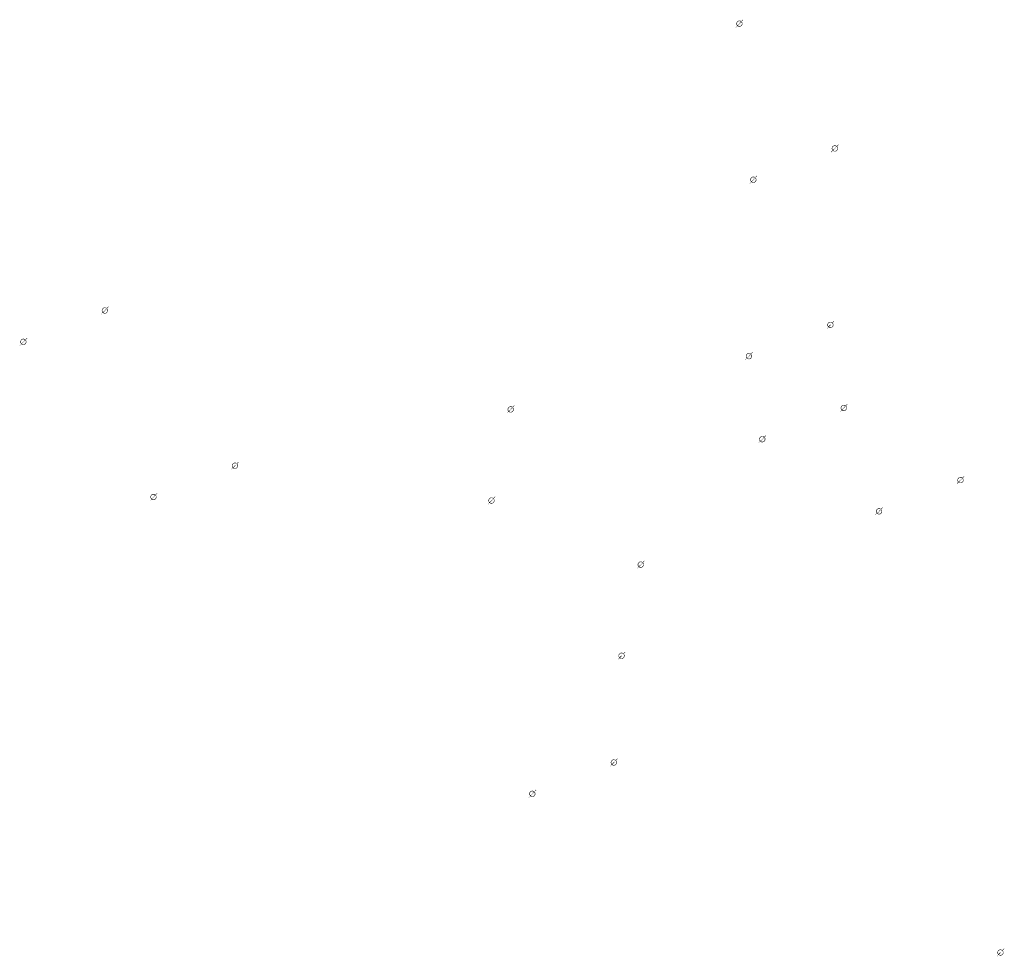
# Model space of a CAD drawing. Extents: x -461503 to 48008, y -245512 to 441675.
# Drawn here: x -123350 to -104022, y 78166 to 96558 of the extents above; entities that cross this region are included whole.
import ezdxf

# ---------------------------------------------------------------- set-up
doc = ezdxf.new("R2010")
doc.units = 0
doc.header["$MEASUREMENT"] = 0
doc.layers.add('DIM', color=8, linetype='CONTINUOUS')

msp = doc.modelspace()

# ---------------------------------------------------------------- hatches: boundary and pattern name
at = {"layer": 'DIM'}
h = msp.add_hatch(color=256, dxfattribs=at)
h.paths.add_polyline_path([(-109176.31, 96520.06), (-109145.8, 96551.44)], flags=16)
edge = h.paths.add_edge_path(flags=16)
edge.add_arc((-109221.75, 96480.49), 49.63, 51.592896, 220.028219)
edge.add_line((-109257.32, 96445.88), (-109193.84, 96521.53))
edge = h.paths.add_edge_path(flags=16)
edge.add_line((-109249.66, 96439.45), (-109186.18, 96515.1))
edge.add_arc((-109221.75, 96480.49), 49.63, 231.592896, 400.028219)
edge = h.paths.add_edge_path(flags=0)
edge.add_line((-109249.66, 96439.45), (-109186.18, 96515.1))
edge.add_arc((-109221.75, 96480.49), 49.63, 231.592896, 400.028219)
h.paths.add_polyline_path([(-109249.66, 96439.45), (-109186.18, 96515.1)], flags=0)
edge = h.paths.add_edge_path()
edge.add_arc((-109221.75, 96480.49), 49.63, 231.592896, 400.028219)
edge.add_arc((-109221.75, 96480.49), 60.25, 50.570849, 221.050266)
edge.add_line((-109183.48, 96527.03), (-109152.98, 96558.41))
edge.add_line((-109152.98, 96558.41), (-109145.8, 96551.44))
edge.add_line((-109294.18, 96413.16), (-109267.18, 96440.92))
edge.add_line((-109287.01, 96406.19), (-109260.01, 96433.95))
edge.add_line((-109294.16, 96413.18), (-109287.03, 96406.17))
edge.add_arc((-109221.75, 96480.49), 60.25, 230.570849, 401.050266)
h = msp.add_hatch(color=256, dxfattribs=at)
h.paths.add_polyline_path([(-109176.31, 96520.06), (-109145.8, 96551.44)], flags=16)
edge = h.paths.add_edge_path(flags=16)
edge.add_arc((-109221.75, 96480.49), 49.63, 51.592896, 220.028219)
edge.add_line((-109257.32, 96445.88), (-109193.84, 96521.53))
edge = h.paths.add_edge_path(flags=16)
edge.add_line((-109249.66, 96439.45), (-109186.18, 96515.1))
edge.add_arc((-109221.75, 96480.49), 49.63, 231.592896, 400.028219)
edge = h.paths.add_edge_path(flags=0)
edge.add_line((-109249.66, 96439.45), (-109186.18, 96515.1))
edge.add_arc((-109221.75, 96480.49), 49.63, 231.592896, 400.028219)
h.paths.add_polyline_path([(-109249.66, 96439.45), (-109186.18, 96515.1)], flags=0)
edge = h.paths.add_edge_path()
edge.add_arc((-109221.75, 96480.49), 49.63, 231.592896, 400.028219)
edge.add_arc((-109221.75, 96480.49), 60.25, 50.570849, 221.050266)
edge.add_line((-109183.48, 96527.03), (-109152.98, 96558.41))
edge.add_line((-109152.98, 96558.41), (-109145.8, 96551.44))
edge.add_line((-109294.18, 96413.16), (-109267.18, 96440.92))
edge.add_line((-109287.01, 96406.19), (-109260.01, 96433.95))
edge.add_line((-109294.16, 96413.18), (-109287.03, 96406.17))
edge.add_arc((-109221.75, 96480.49), 60.25, 230.570849, 401.050266)
h = msp.add_hatch(color=256, dxfattribs=at)
h.paths.add_polyline_path([(-107303.64, 94069.49), (-107273.14, 94100.88)], flags=16)
edge = h.paths.add_edge_path(flags=16)
edge.add_arc((-107349.08, 94029.93), 49.63, 51.592896, 220.028219)
edge.add_line((-107384.65, 93995.32), (-107321.17, 94070.96))
edge = h.paths.add_edge_path(flags=16)
edge.add_line((-107376.99, 93988.89), (-107313.51, 94064.54))
edge.add_arc((-107349.08, 94029.93), 49.63, 231.592896, 400.028219)
edge = h.paths.add_edge_path(flags=0)
edge.add_line((-107376.99, 93988.89), (-107313.51, 94064.54))
edge.add_arc((-107349.08, 94029.93), 49.63, 231.592896, 400.028219)
h.paths.add_polyline_path([(-107376.99, 93988.89), (-107313.51, 94064.54)], flags=0)
edge = h.paths.add_edge_path()
edge.add_arc((-107349.08, 94029.93), 49.63, 231.592896, 400.028219)
edge.add_arc((-107349.08, 94029.93), 60.25, 50.570849, 221.050266)
edge.add_line((-107310.81, 94076.46), (-107280.31, 94107.85))
edge.add_line((-107280.31, 94107.85), (-107273.14, 94100.88))
edge.add_line((-107421.51, 93962.59), (-107394.52, 93990.36))
edge.add_line((-107414.34, 93955.62), (-107387.34, 93983.39))
edge.add_line((-107421.49, 93962.61), (-107414.36, 93955.6))
edge.add_arc((-107349.08, 94029.93), 60.25, 230.570849, 401.050266)
h = msp.add_hatch(color=256, dxfattribs=at)
h.paths.add_polyline_path([(-107303.64, 94069.49), (-107273.14, 94100.88)], flags=16)
edge = h.paths.add_edge_path(flags=16)
edge.add_arc((-107349.08, 94029.93), 49.63, 51.592896, 220.028219)
edge.add_line((-107384.65, 93995.32), (-107321.17, 94070.96))
edge = h.paths.add_edge_path(flags=16)
edge.add_line((-107376.99, 93988.89), (-107313.51, 94064.54))
edge.add_arc((-107349.08, 94029.93), 49.63, 231.592896, 400.028219)
edge = h.paths.add_edge_path(flags=0)
edge.add_line((-107376.99, 93988.89), (-107313.51, 94064.54))
edge.add_arc((-107349.08, 94029.93), 49.63, 231.592896, 400.028219)
h.paths.add_polyline_path([(-107376.99, 93988.89), (-107313.51, 94064.54)], flags=0)
edge = h.paths.add_edge_path()
edge.add_arc((-107349.08, 94029.93), 49.63, 231.592896, 400.028219)
edge.add_arc((-107349.08, 94029.93), 60.25, 50.570849, 221.050266)
edge.add_line((-107310.81, 94076.46), (-107280.31, 94107.85))
edge.add_line((-107280.31, 94107.85), (-107273.14, 94100.88))
edge.add_line((-107421.51, 93962.59), (-107394.52, 93990.36))
edge.add_line((-107414.34, 93955.62), (-107387.34, 93983.39))
edge.add_line((-107421.49, 93962.61), (-107414.36, 93955.6))
edge.add_arc((-107349.08, 94029.93), 60.25, 230.570849, 401.050266)
h = msp.add_hatch(color=256, dxfattribs=at)
h.paths.add_polyline_path([(-108902.8, 93455.73), (-108872.29, 93487.11)], flags=16)
edge = h.paths.add_edge_path(flags=16)
edge.add_arc((-108948.23, 93416.16), 49.63, 51.592896, 220.028219)
edge.add_line((-108983.8, 93381.55), (-108920.33, 93457.2))
edge = h.paths.add_edge_path(flags=16)
edge.add_line((-108976.14, 93375.12), (-108912.66, 93450.77))
edge.add_arc((-108948.23, 93416.16), 49.63, 231.592896, 400.028219)
edge = h.paths.add_edge_path(flags=0)
edge.add_line((-108976.14, 93375.12), (-108912.66, 93450.77))
edge.add_arc((-108948.23, 93416.16), 49.63, 231.592896, 400.028219)
h.paths.add_polyline_path([(-108976.14, 93375.12), (-108912.66, 93450.77)], flags=0)
edge = h.paths.add_edge_path()
edge.add_arc((-108948.23, 93416.16), 49.63, 231.592896, 400.028219)
edge.add_arc((-108948.23, 93416.16), 60.25, 50.570849, 221.050266)
edge.add_line((-108909.97, 93462.7), (-108879.46, 93494.08))
edge.add_line((-108879.46, 93494.08), (-108872.29, 93487.11))
edge.add_line((-109020.66, 93348.83), (-108993.67, 93376.6))
edge.add_line((-109013.49, 93341.86), (-108986.5, 93369.62))
edge.add_line((-109020.64, 93348.85), (-109013.51, 93341.84))
edge.add_arc((-108948.23, 93416.16), 60.25, 230.570849, 401.050266)
h = msp.add_hatch(color=256, dxfattribs=at)
h.paths.add_polyline_path([(-108902.8, 93455.73), (-108872.29, 93487.11)], flags=16)
edge = h.paths.add_edge_path(flags=16)
edge.add_arc((-108948.23, 93416.16), 49.63, 51.592896, 220.028219)
edge.add_line((-108983.8, 93381.55), (-108920.33, 93457.2))
edge = h.paths.add_edge_path(flags=16)
edge.add_line((-108976.14, 93375.12), (-108912.66, 93450.77))
edge.add_arc((-108948.23, 93416.16), 49.63, 231.592896, 400.028219)
edge = h.paths.add_edge_path(flags=0)
edge.add_line((-108976.14, 93375.12), (-108912.66, 93450.77))
edge.add_arc((-108948.23, 93416.16), 49.63, 231.592896, 400.028219)
h.paths.add_polyline_path([(-108976.14, 93375.12), (-108912.66, 93450.77)], flags=0)
edge = h.paths.add_edge_path()
edge.add_arc((-108948.23, 93416.16), 49.63, 231.592896, 400.028219)
edge.add_arc((-108948.23, 93416.16), 60.25, 50.570849, 221.050266)
edge.add_line((-108909.97, 93462.7), (-108879.46, 93494.08))
edge.add_line((-108879.46, 93494.08), (-108872.29, 93487.11))
edge.add_line((-109020.66, 93348.83), (-108993.67, 93376.6))
edge.add_line((-109013.49, 93341.86), (-108986.5, 93369.62))
edge.add_line((-109020.64, 93348.85), (-109013.51, 93341.84))
edge.add_arc((-108948.23, 93416.16), 60.25, 230.570849, 401.050266)
h = msp.add_hatch(color=256, dxfattribs=at)
h.paths.add_polyline_path([(-121633.47, 90886.39), (-121602.96, 90917.77)], flags=16)
edge = h.paths.add_edge_path(flags=16)
edge.add_arc((-121678.91, 90846.82), 49.63, 51.592896, 220.028219)
edge.add_line((-121714.47, 90812.21), (-121651, 90887.86))
edge = h.paths.add_edge_path(flags=16)
edge.add_line((-121706.81, 90805.78), (-121643.34, 90881.43))
edge.add_arc((-121678.91, 90846.82), 49.63, 231.592896, 400.028219)
edge = h.paths.add_edge_path(flags=0)
edge.add_line((-121706.81, 90805.78), (-121643.34, 90881.43))
edge.add_arc((-121678.91, 90846.82), 49.63, 231.592896, 400.028219)
h.paths.add_polyline_path([(-121706.81, 90805.78), (-121643.34, 90881.43)], flags=0)
edge = h.paths.add_edge_path()
edge.add_arc((-121678.91, 90846.82), 49.63, 231.592896, 400.028219)
edge.add_arc((-121678.91, 90846.82), 60.25, 50.570849, 221.050266)
edge.add_line((-121640.64, 90893.36), (-121610.13, 90924.74))
edge.add_line((-121610.13, 90924.74), (-121602.96, 90917.77))
edge.add_line((-121751.34, 90779.49), (-121724.34, 90807.25))
edge.add_line((-121744.17, 90772.51), (-121717.17, 90800.28))
edge.add_line((-121751.32, 90779.5), (-121744.18, 90772.5))
edge.add_arc((-121678.91, 90846.82), 60.25, 230.570849, 401.050266)
h = msp.add_hatch(color=256, dxfattribs=at)
h.paths.add_polyline_path([(-121633.47, 90886.39), (-121602.96, 90917.77)], flags=16)
edge = h.paths.add_edge_path(flags=16)
edge.add_arc((-121678.91, 90846.82), 49.63, 51.592896, 220.028219)
edge.add_line((-121714.47, 90812.21), (-121651, 90887.86))
edge = h.paths.add_edge_path(flags=16)
edge.add_line((-121706.81, 90805.78), (-121643.34, 90881.43))
edge.add_arc((-121678.91, 90846.82), 49.63, 231.592896, 400.028219)
edge = h.paths.add_edge_path(flags=0)
edge.add_line((-121706.81, 90805.78), (-121643.34, 90881.43))
edge.add_arc((-121678.91, 90846.82), 49.63, 231.592896, 400.028219)
h.paths.add_polyline_path([(-121706.81, 90805.78), (-121643.34, 90881.43)], flags=0)
edge = h.paths.add_edge_path()
edge.add_arc((-121678.91, 90846.82), 49.63, 231.592896, 400.028219)
edge.add_arc((-121678.91, 90846.82), 60.25, 50.570849, 221.050266)
edge.add_line((-121640.64, 90893.36), (-121610.13, 90924.74))
edge.add_line((-121610.13, 90924.74), (-121602.96, 90917.77))
edge.add_line((-121751.34, 90779.49), (-121724.34, 90807.25))
edge.add_line((-121744.17, 90772.51), (-121717.17, 90800.28))
edge.add_line((-121751.32, 90779.5), (-121744.18, 90772.5))
edge.add_arc((-121678.91, 90846.82), 60.25, 230.570849, 401.050266)
h = msp.add_hatch(color=256, dxfattribs=at)
h.paths.add_polyline_path([(-107390.34, 90604.23), (-107359.84, 90635.61)], flags=16)
edge = h.paths.add_edge_path(flags=16)
edge.add_arc((-107435.78, 90564.66), 49.63, 51.592896, 220.028219)
edge.add_line((-107471.35, 90530.05), (-107407.87, 90605.7))
edge = h.paths.add_edge_path(flags=16)
edge.add_line((-107463.69, 90523.62), (-107400.21, 90599.27))
edge.add_arc((-107435.78, 90564.66), 49.63, 231.592896, 400.028219)
edge = h.paths.add_edge_path(flags=0)
edge.add_line((-107463.69, 90523.62), (-107400.21, 90599.27))
edge.add_arc((-107435.78, 90564.66), 49.63, 231.592896, 400.028219)
h.paths.add_polyline_path([(-107463.69, 90523.62), (-107400.21, 90599.27)], flags=0)
edge = h.paths.add_edge_path()
edge.add_arc((-107435.78, 90564.66), 49.63, 231.592896, 400.028219)
edge.add_arc((-107435.78, 90564.66), 60.25, 50.570849, 221.050266)
edge.add_line((-107397.51, 90611.2), (-107367.01, 90642.58))
edge.add_line((-107367.01, 90642.58), (-107359.84, 90635.61))
edge.add_line((-107508.21, 90497.32), (-107481.22, 90525.09))
edge.add_line((-107501.04, 90490.35), (-107474.05, 90518.12))
edge.add_line((-107508.19, 90497.34), (-107501.06, 90490.33))
edge.add_arc((-107435.78, 90564.66), 60.25, 230.570849, 401.050266)
h = msp.add_hatch(color=256, dxfattribs=at)
h.paths.add_polyline_path([(-107390.34, 90604.23), (-107359.84, 90635.61)], flags=16)
edge = h.paths.add_edge_path(flags=16)
edge.add_arc((-107435.78, 90564.66), 49.63, 51.592896, 220.028219)
edge.add_line((-107471.35, 90530.05), (-107407.87, 90605.7))
edge = h.paths.add_edge_path(flags=16)
edge.add_line((-107463.69, 90523.62), (-107400.21, 90599.27))
edge.add_arc((-107435.78, 90564.66), 49.63, 231.592896, 400.028219)
edge = h.paths.add_edge_path(flags=0)
edge.add_line((-107463.69, 90523.62), (-107400.21, 90599.27))
edge.add_arc((-107435.78, 90564.66), 49.63, 231.592896, 400.028219)
h.paths.add_polyline_path([(-107463.69, 90523.62), (-107400.21, 90599.27)], flags=0)
edge = h.paths.add_edge_path()
edge.add_arc((-107435.78, 90564.66), 49.63, 231.592896, 400.028219)
edge.add_arc((-107435.78, 90564.66), 60.25, 50.570849, 221.050266)
edge.add_line((-107397.51, 90611.2), (-107367.01, 90642.58))
edge.add_line((-107367.01, 90642.58), (-107359.84, 90635.61))
edge.add_line((-107508.21, 90497.32), (-107481.22, 90525.09))
edge.add_line((-107501.04, 90490.35), (-107474.05, 90518.12))
edge.add_line((-107508.19, 90497.34), (-107501.06, 90490.33))
edge.add_arc((-107435.78, 90564.66), 60.25, 230.570849, 401.050266)
h = msp.add_hatch(color=256, dxfattribs=at)
h.paths.add_polyline_path([(-123232.62, 90272.62), (-123202.12, 90304.01)], flags=16)
edge = h.paths.add_edge_path(flags=16)
edge.add_arc((-123278.06, 90233.06), 49.63, 51.592896, 220.028219)
edge.add_line((-123313.63, 90198.45), (-123250.15, 90274.09))
edge = h.paths.add_edge_path(flags=16)
edge.add_line((-123305.97, 90192.02), (-123242.49, 90267.67))
edge.add_arc((-123278.06, 90233.06), 49.63, 231.592896, 400.028219)
edge = h.paths.add_edge_path(flags=0)
edge.add_line((-123305.97, 90192.02), (-123242.49, 90267.67))
edge.add_arc((-123278.06, 90233.06), 49.63, 231.592896, 400.028219)
h.paths.add_polyline_path([(-123305.97, 90192.02), (-123242.49, 90267.67)], flags=0)
edge = h.paths.add_edge_path()
edge.add_arc((-123278.06, 90233.06), 49.63, 231.592896, 400.028219)
edge.add_arc((-123278.06, 90233.06), 60.25, 50.570849, 221.050266)
edge.add_line((-123239.79, 90279.59), (-123209.29, 90310.98))
edge.add_line((-123209.29, 90310.98), (-123202.12, 90304.01))
edge.add_line((-123350.49, 90165.72), (-123323.5, 90193.49))
edge.add_line((-123343.32, 90158.75), (-123316.33, 90186.52))
edge.add_line((-123350.47, 90165.74), (-123343.34, 90158.73))
edge.add_arc((-123278.06, 90233.06), 60.25, 230.570849, 401.050266)
h = msp.add_hatch(color=256, dxfattribs=at)
h.paths.add_polyline_path([(-123232.62, 90272.62), (-123202.12, 90304.01)], flags=16)
edge = h.paths.add_edge_path(flags=16)
edge.add_arc((-123278.06, 90233.06), 49.63, 51.592896, 220.028219)
edge.add_line((-123313.63, 90198.45), (-123250.15, 90274.09))
edge = h.paths.add_edge_path(flags=16)
edge.add_line((-123305.97, 90192.02), (-123242.49, 90267.67))
edge.add_arc((-123278.06, 90233.06), 49.63, 231.592896, 400.028219)
edge = h.paths.add_edge_path(flags=0)
edge.add_line((-123305.97, 90192.02), (-123242.49, 90267.67))
edge.add_arc((-123278.06, 90233.06), 49.63, 231.592896, 400.028219)
h.paths.add_polyline_path([(-123305.97, 90192.02), (-123242.49, 90267.67)], flags=0)
edge = h.paths.add_edge_path()
edge.add_arc((-123278.06, 90233.06), 49.63, 231.592896, 400.028219)
edge.add_arc((-123278.06, 90233.06), 60.25, 50.570849, 221.050266)
edge.add_line((-123239.79, 90279.59), (-123209.29, 90310.98))
edge.add_line((-123209.29, 90310.98), (-123202.12, 90304.01))
edge.add_line((-123350.49, 90165.72), (-123323.5, 90193.49))
edge.add_line((-123343.32, 90158.75), (-123316.33, 90186.52))
edge.add_line((-123350.47, 90165.74), (-123343.34, 90158.73))
edge.add_arc((-123278.06, 90233.06), 60.25, 230.570849, 401.050266)
h = msp.add_hatch(color=256, dxfattribs=at)
h.paths.add_polyline_path([(-108989.5, 89990.46), (-108958.99, 90021.84)], flags=16)
edge = h.paths.add_edge_path(flags=16)
edge.add_arc((-109034.94, 89950.9), 49.63, 51.592896, 220.028219)
edge.add_line((-109070.5, 89916.29), (-109007.03, 89991.93))
edge = h.paths.add_edge_path(flags=16)
edge.add_line((-109062.84, 89909.86), (-108999.37, 89985.51))
edge.add_arc((-109034.94, 89950.9), 49.63, 231.592896, 400.028219)
edge = h.paths.add_edge_path(flags=0)
edge.add_line((-109062.84, 89909.86), (-108999.37, 89985.51))
edge.add_arc((-109034.94, 89950.9), 49.63, 231.592896, 400.028219)
h.paths.add_polyline_path([(-109062.84, 89909.86), (-108999.37, 89985.51)], flags=0)
edge = h.paths.add_edge_path()
edge.add_arc((-109034.94, 89950.9), 49.63, 231.592896, 400.028219)
edge.add_arc((-109034.94, 89950.9), 60.25, 50.570849, 221.050266)
edge.add_line((-108996.67, 89997.43), (-108966.16, 90028.81))
edge.add_line((-108966.16, 90028.81), (-108958.99, 90021.84))
edge.add_line((-109107.36, 89883.56), (-109080.37, 89911.33))
edge.add_line((-109100.19, 89876.59), (-109073.2, 89904.36))
edge.add_line((-109107.35, 89883.58), (-109100.21, 89876.57))
edge.add_arc((-109034.94, 89950.9), 60.25, 230.570849, 401.050266)
h = msp.add_hatch(color=256, dxfattribs=at)
h.paths.add_polyline_path([(-108989.5, 89990.46), (-108958.99, 90021.84)], flags=16)
edge = h.paths.add_edge_path(flags=16)
edge.add_arc((-109034.94, 89950.9), 49.63, 51.592896, 220.028219)
edge.add_line((-109070.5, 89916.29), (-109007.03, 89991.93))
edge = h.paths.add_edge_path(flags=16)
edge.add_line((-109062.84, 89909.86), (-108999.37, 89985.51))
edge.add_arc((-109034.94, 89950.9), 49.63, 231.592896, 400.028219)
edge = h.paths.add_edge_path(flags=0)
edge.add_line((-109062.84, 89909.86), (-108999.37, 89985.51))
edge.add_arc((-109034.94, 89950.9), 49.63, 231.592896, 400.028219)
h.paths.add_polyline_path([(-109062.84, 89909.86), (-108999.37, 89985.51)], flags=0)
edge = h.paths.add_edge_path()
edge.add_arc((-109034.94, 89950.9), 49.63, 231.592896, 400.028219)
edge.add_arc((-109034.94, 89950.9), 60.25, 50.570849, 221.050266)
edge.add_line((-108996.67, 89997.43), (-108966.16, 90028.81))
edge.add_line((-108966.16, 90028.81), (-108958.99, 90021.84))
edge.add_line((-109107.36, 89883.56), (-109080.37, 89911.33))
edge.add_line((-109100.19, 89876.59), (-109073.2, 89904.36))
edge.add_line((-109107.35, 89883.58), (-109100.21, 89876.57))
edge.add_arc((-109034.94, 89950.9), 60.25, 230.570849, 401.050266)
h = msp.add_hatch(color=256, dxfattribs=at)
h.paths.add_polyline_path([(-113666.97, 88944.89), (-113636.47, 88976.28)], flags=16)
edge = h.paths.add_edge_path(flags=16)
edge.add_arc((-113712.41, 88905.33), 49.63, 51.592896, 220.028219)
edge.add_line((-113747.98, 88870.72), (-113684.5, 88946.37))
edge = h.paths.add_edge_path(flags=16)
edge.add_line((-113740.32, 88864.29), (-113676.84, 88939.94))
edge.add_arc((-113712.41, 88905.33), 49.63, 231.592896, 400.028219)
edge = h.paths.add_edge_path(flags=0)
edge.add_line((-113740.32, 88864.29), (-113676.84, 88939.94))
edge.add_arc((-113712.41, 88905.33), 49.63, 231.592896, 400.028219)
h.paths.add_polyline_path([(-113740.32, 88864.29), (-113676.84, 88939.94)], flags=0)
edge = h.paths.add_edge_path()
edge.add_arc((-113712.41, 88905.33), 49.63, 231.592896, 400.028219)
edge.add_arc((-113712.41, 88905.33), 60.25, 50.570849, 221.050266)
edge.add_line((-113674.14, 88951.87), (-113643.64, 88983.25))
edge.add_line((-113643.64, 88983.25), (-113636.47, 88976.28))
edge.add_line((-113784.84, 88837.99), (-113757.85, 88865.76))
edge.add_line((-113777.67, 88831.02), (-113750.68, 88858.79))
edge.add_line((-113784.82, 88838.01), (-113777.69, 88831))
edge.add_arc((-113712.41, 88905.33), 60.25, 230.570849, 401.050266)
h = msp.add_hatch(color=256, dxfattribs=at)
h.paths.add_polyline_path([(-113666.97, 88944.89), (-113636.47, 88976.28)], flags=16)
edge = h.paths.add_edge_path(flags=16)
edge.add_arc((-113712.41, 88905.33), 49.63, 51.592896, 220.028219)
edge.add_line((-113747.98, 88870.72), (-113684.5, 88946.37))
edge = h.paths.add_edge_path(flags=16)
edge.add_line((-113740.32, 88864.29), (-113676.84, 88939.94))
edge.add_arc((-113712.41, 88905.33), 49.63, 231.592896, 400.028219)
edge = h.paths.add_edge_path(flags=0)
edge.add_line((-113740.32, 88864.29), (-113676.84, 88939.94))
edge.add_arc((-113712.41, 88905.33), 49.63, 231.592896, 400.028219)
h.paths.add_polyline_path([(-113740.32, 88864.29), (-113676.84, 88939.94)], flags=0)
edge = h.paths.add_edge_path()
edge.add_arc((-113712.41, 88905.33), 49.63, 231.592896, 400.028219)
edge.add_arc((-113712.41, 88905.33), 60.25, 50.570849, 221.050266)
edge.add_line((-113674.14, 88951.87), (-113643.64, 88983.25))
edge.add_line((-113643.64, 88983.25), (-113636.47, 88976.28))
edge.add_line((-113784.84, 88837.99), (-113757.85, 88865.76))
edge.add_line((-113777.67, 88831.02), (-113750.68, 88858.79))
edge.add_line((-113784.82, 88838.01), (-113777.69, 88831))
edge.add_arc((-113712.41, 88905.33), 60.25, 230.570849, 401.050266)
h = msp.add_hatch(color=256, dxfattribs=at)
h.paths.add_polyline_path([(-107127.97, 88973.06), (-107097.46, 89004.44)], flags=16)
edge = h.paths.add_edge_path(flags=16)
edge.add_arc((-107173.41, 88933.49), 49.63, 51.592896, 220.028219)
edge.add_line((-107208.97, 88898.88), (-107145.5, 88974.53))
edge = h.paths.add_edge_path(flags=16)
edge.add_line((-107201.31, 88892.45), (-107137.84, 88968.1))
edge.add_arc((-107173.41, 88933.49), 49.63, 231.592896, 400.028219)
edge = h.paths.add_edge_path(flags=0)
edge.add_line((-107201.31, 88892.45), (-107137.84, 88968.1))
edge.add_arc((-107173.41, 88933.49), 49.63, 231.592896, 400.028219)
h.paths.add_polyline_path([(-107201.31, 88892.45), (-107137.84, 88968.1)], flags=0)
edge = h.paths.add_edge_path()
edge.add_arc((-107173.41, 88933.49), 49.63, 231.592896, 400.028219)
edge.add_arc((-107173.41, 88933.49), 60.25, 50.570849, 221.050266)
edge.add_line((-107135.14, 88980.03), (-107104.63, 89011.41))
edge.add_line((-107104.63, 89011.41), (-107097.46, 89004.44))
edge.add_line((-107245.84, 88866.15), (-107218.84, 88893.92))
edge.add_line((-107238.67, 88859.18), (-107211.67, 88886.95))
edge.add_line((-107245.82, 88866.17), (-107238.68, 88859.16))
edge.add_arc((-107173.41, 88933.49), 60.25, 230.570849, 401.050266)
h = msp.add_hatch(color=256, dxfattribs=at)
h.paths.add_polyline_path([(-107127.97, 88973.06), (-107097.46, 89004.44)], flags=16)
edge = h.paths.add_edge_path(flags=16)
edge.add_arc((-107173.41, 88933.49), 49.63, 51.592896, 220.028219)
edge.add_line((-107208.97, 88898.88), (-107145.5, 88974.53))
edge = h.paths.add_edge_path(flags=16)
edge.add_line((-107201.31, 88892.45), (-107137.84, 88968.1))
edge.add_arc((-107173.41, 88933.49), 49.63, 231.592896, 400.028219)
edge = h.paths.add_edge_path(flags=0)
edge.add_line((-107201.31, 88892.45), (-107137.84, 88968.1))
edge.add_arc((-107173.41, 88933.49), 49.63, 231.592896, 400.028219)
h.paths.add_polyline_path([(-107201.31, 88892.45), (-107137.84, 88968.1)], flags=0)
edge = h.paths.add_edge_path()
edge.add_arc((-107173.41, 88933.49), 49.63, 231.592896, 400.028219)
edge.add_arc((-107173.41, 88933.49), 60.25, 50.570849, 221.050266)
edge.add_line((-107135.14, 88980.03), (-107104.63, 89011.41))
edge.add_line((-107104.63, 89011.41), (-107097.46, 89004.44))
edge.add_line((-107245.84, 88866.15), (-107218.84, 88893.92))
edge.add_line((-107238.67, 88859.18), (-107211.67, 88886.95))
edge.add_line((-107245.82, 88866.17), (-107238.68, 88859.16))
edge.add_arc((-107173.41, 88933.49), 60.25, 230.570849, 401.050266)
h = msp.add_hatch(color=256, dxfattribs=at)
h.paths.add_polyline_path([(-108727.12, 88359.29), (-108696.62, 88390.67)], flags=16)
edge = h.paths.add_edge_path(flags=16)
edge.add_arc((-108772.56, 88319.72), 49.63, 51.592896, 220.028219)
edge.add_line((-108808.13, 88285.11), (-108744.65, 88360.76))
edge = h.paths.add_edge_path(flags=16)
edge.add_line((-108800.47, 88278.69), (-108736.99, 88354.33))
edge.add_arc((-108772.56, 88319.72), 49.63, 231.592896, 400.028219)
edge = h.paths.add_edge_path(flags=0)
edge.add_line((-108800.47, 88278.69), (-108736.99, 88354.33))
edge.add_arc((-108772.56, 88319.72), 49.63, 231.592896, 400.028219)
h.paths.add_polyline_path([(-108800.47, 88278.69), (-108736.99, 88354.33)], flags=0)
edge = h.paths.add_edge_path()
edge.add_arc((-108772.56, 88319.72), 49.63, 231.592896, 400.028219)
edge.add_arc((-108772.56, 88319.72), 60.25, 50.570849, 221.050266)
edge.add_line((-108734.29, 88366.26), (-108703.79, 88397.64))
edge.add_line((-108703.79, 88397.64), (-108696.62, 88390.67))
edge.add_line((-108844.99, 88252.39), (-108818, 88280.16))
edge.add_line((-108837.82, 88245.42), (-108810.83, 88273.19))
edge.add_line((-108844.97, 88252.41), (-108837.84, 88245.4))
edge.add_arc((-108772.56, 88319.72), 60.25, 230.570849, 401.050266)
h = msp.add_hatch(color=256, dxfattribs=at)
h.paths.add_polyline_path([(-108727.12, 88359.29), (-108696.62, 88390.67)], flags=16)
edge = h.paths.add_edge_path(flags=16)
edge.add_arc((-108772.56, 88319.72), 49.63, 51.592896, 220.028219)
edge.add_line((-108808.13, 88285.11), (-108744.65, 88360.76))
edge = h.paths.add_edge_path(flags=16)
edge.add_line((-108800.47, 88278.69), (-108736.99, 88354.33))
edge.add_arc((-108772.56, 88319.72), 49.63, 231.592896, 400.028219)
edge = h.paths.add_edge_path(flags=0)
edge.add_line((-108800.47, 88278.69), (-108736.99, 88354.33))
edge.add_arc((-108772.56, 88319.72), 49.63, 231.592896, 400.028219)
h.paths.add_polyline_path([(-108800.47, 88278.69), (-108736.99, 88354.33)], flags=0)
edge = h.paths.add_edge_path()
edge.add_arc((-108772.56, 88319.72), 49.63, 231.592896, 400.028219)
edge.add_arc((-108772.56, 88319.72), 60.25, 50.570849, 221.050266)
edge.add_line((-108734.29, 88366.26), (-108703.79, 88397.64))
edge.add_line((-108703.79, 88397.64), (-108696.62, 88390.67))
edge.add_line((-108844.99, 88252.39), (-108818, 88280.16))
edge.add_line((-108837.82, 88245.42), (-108810.83, 88273.19))
edge.add_line((-108844.97, 88252.41), (-108837.84, 88245.4))
edge.add_arc((-108772.56, 88319.72), 60.25, 230.570849, 401.050266)
h = msp.add_hatch(color=256, dxfattribs=at)
h.paths.add_polyline_path([(-119079.79, 87838.56), (-119049.28, 87869.94)], flags=16)
edge = h.paths.add_edge_path(flags=16)
edge.add_arc((-119125.22, 87798.99), 49.63, 51.592896, 220.028219)
edge.add_line((-119160.79, 87764.38), (-119097.32, 87840.03))
edge = h.paths.add_edge_path(flags=16)
edge.add_line((-119153.13, 87757.95), (-119089.66, 87833.6))
edge.add_arc((-119125.22, 87798.99), 49.63, 231.592896, 400.028219)
edge = h.paths.add_edge_path(flags=0)
edge.add_line((-119153.13, 87757.95), (-119089.66, 87833.6))
edge.add_arc((-119125.22, 87798.99), 49.63, 231.592896, 400.028219)
h.paths.add_polyline_path([(-119153.13, 87757.95), (-119089.66, 87833.6)], flags=0)
edge = h.paths.add_edge_path()
edge.add_arc((-119125.22, 87798.99), 49.63, 231.592896, 400.028219)
edge.add_arc((-119125.22, 87798.99), 60.25, 50.570849, 221.050266)
edge.add_line((-119086.96, 87845.53), (-119056.45, 87876.91))
edge.add_line((-119056.45, 87876.91), (-119049.28, 87869.94))
edge.add_line((-119197.65, 87731.65), (-119170.66, 87759.42))
edge.add_line((-119190.48, 87724.68), (-119163.49, 87752.45))
edge.add_line((-119197.64, 87731.67), (-119190.5, 87724.66))
edge.add_arc((-119125.22, 87798.99), 60.25, 230.570849, 401.050266)
h = msp.add_hatch(color=256, dxfattribs=at)
h.paths.add_polyline_path([(-119079.79, 87838.56), (-119049.28, 87869.94)], flags=16)
edge = h.paths.add_edge_path(flags=16)
edge.add_arc((-119125.22, 87798.99), 49.63, 51.592896, 220.028219)
edge.add_line((-119160.79, 87764.38), (-119097.32, 87840.03))
edge = h.paths.add_edge_path(flags=16)
edge.add_line((-119153.13, 87757.95), (-119089.66, 87833.6))
edge.add_arc((-119125.22, 87798.99), 49.63, 231.592896, 400.028219)
edge = h.paths.add_edge_path(flags=0)
edge.add_line((-119153.13, 87757.95), (-119089.66, 87833.6))
edge.add_arc((-119125.22, 87798.99), 49.63, 231.592896, 400.028219)
h.paths.add_polyline_path([(-119153.13, 87757.95), (-119089.66, 87833.6)], flags=0)
edge = h.paths.add_edge_path()
edge.add_arc((-119125.22, 87798.99), 49.63, 231.592896, 400.028219)
edge.add_arc((-119125.22, 87798.99), 60.25, 50.570849, 221.050266)
edge.add_line((-119086.96, 87845.53), (-119056.45, 87876.91))
edge.add_line((-119056.45, 87876.91), (-119049.28, 87869.94))
edge.add_line((-119197.65, 87731.65), (-119170.66, 87759.42))
edge.add_line((-119190.48, 87724.68), (-119163.49, 87752.45))
edge.add_line((-119197.64, 87731.67), (-119190.5, 87724.66))
edge.add_arc((-119125.22, 87798.99), 60.25, 230.570849, 401.050266)
h = msp.add_hatch(color=256, dxfattribs=at)
h.paths.add_polyline_path([(-104836.66, 87556.4), (-104806.16, 87587.78)], flags=16)
edge = h.paths.add_edge_path(flags=16)
edge.add_arc((-104882.1, 87516.83), 49.63, 51.592896, 220.028219)
edge.add_line((-104917.67, 87482.22), (-104854.19, 87557.87))
edge = h.paths.add_edge_path(flags=16)
edge.add_line((-104910.01, 87475.79), (-104846.53, 87551.44))
edge.add_arc((-104882.1, 87516.83), 49.63, 231.592896, 400.028219)
edge = h.paths.add_edge_path(flags=0)
edge.add_line((-104910.01, 87475.79), (-104846.53, 87551.44))
edge.add_arc((-104882.1, 87516.83), 49.63, 231.592896, 400.028219)
h.paths.add_polyline_path([(-104910.01, 87475.79), (-104846.53, 87551.44)], flags=0)
edge = h.paths.add_edge_path()
edge.add_arc((-104882.1, 87516.83), 49.63, 231.592896, 400.028219)
edge.add_arc((-104882.1, 87516.83), 60.25, 50.570849, 221.050266)
edge.add_line((-104843.83, 87563.37), (-104813.33, 87594.75))
edge.add_line((-104813.33, 87594.75), (-104806.16, 87587.78))
edge.add_line((-104954.53, 87449.49), (-104927.54, 87477.26))
edge.add_line((-104947.36, 87442.52), (-104920.37, 87470.29))
edge.add_line((-104954.51, 87449.51), (-104947.38, 87442.5))
edge.add_arc((-104882.1, 87516.83), 60.25, 230.570849, 401.050266)
h = msp.add_hatch(color=256, dxfattribs=at)
h.paths.add_polyline_path([(-104836.66, 87556.4), (-104806.16, 87587.78)], flags=16)
edge = h.paths.add_edge_path(flags=16)
edge.add_arc((-104882.1, 87516.83), 49.63, 51.592896, 220.028219)
edge.add_line((-104917.67, 87482.22), (-104854.19, 87557.87))
edge = h.paths.add_edge_path(flags=16)
edge.add_line((-104910.01, 87475.79), (-104846.53, 87551.44))
edge.add_arc((-104882.1, 87516.83), 49.63, 231.592896, 400.028219)
edge = h.paths.add_edge_path(flags=0)
edge.add_line((-104910.01, 87475.79), (-104846.53, 87551.44))
edge.add_arc((-104882.1, 87516.83), 49.63, 231.592896, 400.028219)
h.paths.add_polyline_path([(-104910.01, 87475.79), (-104846.53, 87551.44)], flags=0)
edge = h.paths.add_edge_path()
edge.add_arc((-104882.1, 87516.83), 49.63, 231.592896, 400.028219)
edge.add_arc((-104882.1, 87516.83), 60.25, 50.570849, 221.050266)
edge.add_line((-104843.83, 87563.37), (-104813.33, 87594.75))
edge.add_line((-104813.33, 87594.75), (-104806.16, 87587.78))
edge.add_line((-104954.53, 87449.49), (-104927.54, 87477.26))
edge.add_line((-104947.36, 87442.52), (-104920.37, 87470.29))
edge.add_line((-104954.51, 87449.51), (-104947.38, 87442.5))
edge.add_arc((-104882.1, 87516.83), 60.25, 230.570849, 401.050266)
h = msp.add_hatch(color=256, dxfattribs=at)
h.paths.add_polyline_path([(-120678.94, 87224.79), (-120648.44, 87256.17)], flags=16)
edge = h.paths.add_edge_path(flags=16)
edge.add_arc((-120724.38, 87185.23), 49.63, 51.592896, 220.028219)
edge.add_line((-120759.95, 87150.62), (-120696.47, 87226.26))
edge = h.paths.add_edge_path(flags=16)
edge.add_line((-120752.29, 87144.19), (-120688.81, 87219.83))
edge.add_arc((-120724.38, 87185.23), 49.63, 231.592896, 400.028219)
edge = h.paths.add_edge_path(flags=0)
edge.add_line((-120752.29, 87144.19), (-120688.81, 87219.83))
edge.add_arc((-120724.38, 87185.23), 49.63, 231.592896, 400.028219)
h.paths.add_polyline_path([(-120752.29, 87144.19), (-120688.81, 87219.83)], flags=0)
edge = h.paths.add_edge_path()
edge.add_arc((-120724.38, 87185.23), 49.63, 231.592896, 400.028219)
edge.add_arc((-120724.38, 87185.23), 60.25, 50.570849, 221.050266)
edge.add_line((-120686.11, 87231.76), (-120655.61, 87263.14))
edge.add_line((-120655.61, 87263.14), (-120648.44, 87256.17))
edge.add_line((-120796.81, 87117.89), (-120769.82, 87145.66))
edge.add_line((-120789.64, 87110.92), (-120762.65, 87138.69))
edge.add_line((-120796.79, 87117.91), (-120789.66, 87110.9))
edge.add_arc((-120724.38, 87185.23), 60.25, 230.570849, 401.050266)
h = msp.add_hatch(color=256, dxfattribs=at)
h.paths.add_polyline_path([(-120678.94, 87224.79), (-120648.44, 87256.17)], flags=16)
edge = h.paths.add_edge_path(flags=16)
edge.add_arc((-120724.38, 87185.23), 49.63, 51.592896, 220.028219)
edge.add_line((-120759.95, 87150.62), (-120696.47, 87226.26))
edge = h.paths.add_edge_path(flags=16)
edge.add_line((-120752.29, 87144.19), (-120688.81, 87219.83))
edge.add_arc((-120724.38, 87185.23), 49.63, 231.592896, 400.028219)
edge = h.paths.add_edge_path(flags=0)
edge.add_line((-120752.29, 87144.19), (-120688.81, 87219.83))
edge.add_arc((-120724.38, 87185.23), 49.63, 231.592896, 400.028219)
h.paths.add_polyline_path([(-120752.29, 87144.19), (-120688.81, 87219.83)], flags=0)
edge = h.paths.add_edge_path()
edge.add_arc((-120724.38, 87185.23), 49.63, 231.592896, 400.028219)
edge.add_arc((-120724.38, 87185.23), 60.25, 50.570849, 221.050266)
edge.add_line((-120686.11, 87231.76), (-120655.61, 87263.14))
edge.add_line((-120655.61, 87263.14), (-120648.44, 87256.17))
edge.add_line((-120796.81, 87117.89), (-120769.82, 87145.66))
edge.add_line((-120789.64, 87110.92), (-120762.65, 87138.69))
edge.add_line((-120796.79, 87117.91), (-120789.66, 87110.9))
edge.add_arc((-120724.38, 87185.23), 60.25, 230.570849, 401.050266)
h = msp.add_hatch(color=256, dxfattribs=at)
h.paths.add_polyline_path([(-114043.79, 87155.15), (-114013.28, 87186.53)], flags=16)
edge = h.paths.add_edge_path(flags=16)
edge.add_arc((-114089.23, 87115.58), 49.63, 51.592896, 220.028219)
edge.add_line((-114124.79, 87080.97), (-114061.32, 87156.62))
edge = h.paths.add_edge_path(flags=16)
edge.add_line((-114117.13, 87074.54), (-114053.66, 87150.19))
edge.add_arc((-114089.23, 87115.58), 49.63, 231.592896, 400.028219)
edge = h.paths.add_edge_path(flags=0)
edge.add_line((-114117.13, 87074.54), (-114053.66, 87150.19))
edge.add_arc((-114089.23, 87115.58), 49.63, 231.592896, 400.028219)
h.paths.add_polyline_path([(-114117.13, 87074.54), (-114053.66, 87150.19)], flags=0)
edge = h.paths.add_edge_path()
edge.add_arc((-114089.23, 87115.58), 49.63, 231.592896, 400.028219)
edge.add_arc((-114089.23, 87115.58), 60.25, 50.570849, 221.050266)
edge.add_line((-114050.96, 87162.12), (-114020.45, 87193.5))
edge.add_line((-114020.45, 87193.5), (-114013.28, 87186.53))
edge.add_line((-114161.66, 87048.24), (-114134.66, 87076.01))
edge.add_line((-114154.49, 87041.27), (-114127.49, 87069.04))
edge.add_line((-114161.64, 87048.26), (-114154.5, 87041.25))
edge.add_arc((-114089.23, 87115.58), 60.25, 230.570849, 401.050266)
h = msp.add_hatch(color=256, dxfattribs=at)
h.paths.add_polyline_path([(-114043.79, 87155.15), (-114013.28, 87186.53)], flags=16)
edge = h.paths.add_edge_path(flags=16)
edge.add_arc((-114089.23, 87115.58), 49.63, 51.592896, 220.028219)
edge.add_line((-114124.79, 87080.97), (-114061.32, 87156.62))
edge = h.paths.add_edge_path(flags=16)
edge.add_line((-114117.13, 87074.54), (-114053.66, 87150.19))
edge.add_arc((-114089.23, 87115.58), 49.63, 231.592896, 400.028219)
edge = h.paths.add_edge_path(flags=0)
edge.add_line((-114117.13, 87074.54), (-114053.66, 87150.19))
edge.add_arc((-114089.23, 87115.58), 49.63, 231.592896, 400.028219)
h.paths.add_polyline_path([(-114117.13, 87074.54), (-114053.66, 87150.19)], flags=0)
edge = h.paths.add_edge_path()
edge.add_arc((-114089.23, 87115.58), 49.63, 231.592896, 400.028219)
edge.add_arc((-114089.23, 87115.58), 60.25, 50.570849, 221.050266)
edge.add_line((-114050.96, 87162.12), (-114020.45, 87193.5))
edge.add_line((-114020.45, 87193.5), (-114013.28, 87186.53))
edge.add_line((-114161.66, 87048.24), (-114134.66, 87076.01))
edge.add_line((-114154.49, 87041.27), (-114127.49, 87069.04))
edge.add_line((-114161.64, 87048.26), (-114154.5, 87041.25))
edge.add_arc((-114089.23, 87115.58), 60.25, 230.570849, 401.050266)
h = msp.add_hatch(color=256, dxfattribs=at)
h.paths.add_polyline_path([(-106435.82, 86942.63), (-106405.31, 86974.01)], flags=16)
edge = h.paths.add_edge_path(flags=16)
edge.add_arc((-106481.25, 86903.06), 49.63, 51.592896, 220.028219)
edge.add_line((-106516.82, 86868.45), (-106453.35, 86944.1))
edge = h.paths.add_edge_path(flags=16)
edge.add_line((-106509.16, 86862.03), (-106445.69, 86937.67))
edge.add_arc((-106481.25, 86903.06), 49.63, 231.592896, 400.028219)
edge = h.paths.add_edge_path(flags=0)
edge.add_line((-106509.16, 86862.03), (-106445.69, 86937.67))
edge.add_arc((-106481.25, 86903.06), 49.63, 231.592896, 400.028219)
h.paths.add_polyline_path([(-106509.16, 86862.03), (-106445.69, 86937.67)], flags=0)
edge = h.paths.add_edge_path()
edge.add_arc((-106481.25, 86903.06), 49.63, 231.592896, 400.028219)
edge.add_arc((-106481.25, 86903.06), 60.25, 50.570849, 221.050266)
edge.add_line((-106442.99, 86949.6), (-106412.48, 86980.98))
edge.add_line((-106412.48, 86980.98), (-106405.31, 86974.01))
edge.add_line((-106553.68, 86835.73), (-106526.69, 86863.5))
edge.add_line((-106546.51, 86828.76), (-106519.52, 86856.53))
edge.add_line((-106553.66, 86835.75), (-106546.53, 86828.74))
edge.add_arc((-106481.25, 86903.06), 60.25, 230.570849, 401.050266)
h = msp.add_hatch(color=256, dxfattribs=at)
h.paths.add_polyline_path([(-106435.82, 86942.63), (-106405.31, 86974.01)], flags=16)
edge = h.paths.add_edge_path(flags=16)
edge.add_arc((-106481.25, 86903.06), 49.63, 51.592896, 220.028219)
edge.add_line((-106516.82, 86868.45), (-106453.35, 86944.1))
edge = h.paths.add_edge_path(flags=16)
edge.add_line((-106509.16, 86862.03), (-106445.69, 86937.67))
edge.add_arc((-106481.25, 86903.06), 49.63, 231.592896, 400.028219)
edge = h.paths.add_edge_path(flags=0)
edge.add_line((-106509.16, 86862.03), (-106445.69, 86937.67))
edge.add_arc((-106481.25, 86903.06), 49.63, 231.592896, 400.028219)
h.paths.add_polyline_path([(-106509.16, 86862.03), (-106445.69, 86937.67)], flags=0)
edge = h.paths.add_edge_path()
edge.add_arc((-106481.25, 86903.06), 49.63, 231.592896, 400.028219)
edge.add_arc((-106481.25, 86903.06), 60.25, 50.570849, 221.050266)
edge.add_line((-106442.99, 86949.6), (-106412.48, 86980.98))
edge.add_line((-106412.48, 86980.98), (-106405.31, 86974.01))
edge.add_line((-106553.68, 86835.73), (-106526.69, 86863.5))
edge.add_line((-106546.51, 86828.76), (-106519.52, 86856.53))
edge.add_line((-106553.66, 86835.75), (-106546.53, 86828.74))
edge.add_arc((-106481.25, 86903.06), 60.25, 230.570849, 401.050266)
h = msp.add_hatch(color=256, dxfattribs=at)
h.paths.add_polyline_path([(-111113.29, 85897.06), (-111082.79, 85928.45)], flags=16)
edge = h.paths.add_edge_path(flags=16)
edge.add_arc((-111158.73, 85857.5), 49.63, 51.592896, 220.028219)
edge.add_line((-111194.3, 85822.89), (-111130.82, 85898.53))
edge = h.paths.add_edge_path(flags=16)
edge.add_line((-111186.64, 85816.46), (-111123.16, 85892.11))
edge.add_arc((-111158.73, 85857.5), 49.63, 231.592896, 400.028219)
edge = h.paths.add_edge_path(flags=0)
edge.add_line((-111186.64, 85816.46), (-111123.16, 85892.11))
edge.add_arc((-111158.73, 85857.5), 49.63, 231.592896, 400.028219)
h.paths.add_polyline_path([(-111186.64, 85816.46), (-111123.16, 85892.11)], flags=0)
edge = h.paths.add_edge_path()
edge.add_arc((-111158.73, 85857.5), 49.63, 231.592896, 400.028219)
edge.add_arc((-111158.73, 85857.5), 60.25, 50.570849, 221.050266)
edge.add_line((-111120.46, 85904.03), (-111089.96, 85935.42))
edge.add_line((-111089.96, 85935.42), (-111082.79, 85928.45))
edge.add_line((-111231.16, 85790.16), (-111204.16, 85817.93))
edge.add_line((-111223.99, 85783.19), (-111196.99, 85810.96))
edge.add_line((-111231.14, 85790.18), (-111224.01, 85783.17))
edge.add_arc((-111158.73, 85857.5), 60.25, 230.570849, 401.050266)
h = msp.add_hatch(color=256, dxfattribs=at)
h.paths.add_polyline_path([(-111113.29, 85897.06), (-111082.79, 85928.45)], flags=16)
edge = h.paths.add_edge_path(flags=16)
edge.add_arc((-111158.73, 85857.5), 49.63, 51.592896, 220.028219)
edge.add_line((-111194.3, 85822.89), (-111130.82, 85898.53))
edge = h.paths.add_edge_path(flags=16)
edge.add_line((-111186.64, 85816.46), (-111123.16, 85892.11))
edge.add_arc((-111158.73, 85857.5), 49.63, 231.592896, 400.028219)
edge = h.paths.add_edge_path(flags=0)
edge.add_line((-111186.64, 85816.46), (-111123.16, 85892.11))
edge.add_arc((-111158.73, 85857.5), 49.63, 231.592896, 400.028219)
h.paths.add_polyline_path([(-111186.64, 85816.46), (-111123.16, 85892.11)], flags=0)
edge = h.paths.add_edge_path()
edge.add_arc((-111158.73, 85857.5), 49.63, 231.592896, 400.028219)
edge.add_arc((-111158.73, 85857.5), 60.25, 50.570849, 221.050266)
edge.add_line((-111120.46, 85904.03), (-111089.96, 85935.42))
edge.add_line((-111089.96, 85935.42), (-111082.79, 85928.45))
edge.add_line((-111231.16, 85790.16), (-111204.16, 85817.93))
edge.add_line((-111223.99, 85783.19), (-111196.99, 85810.96))
edge.add_line((-111231.14, 85790.18), (-111224.01, 85783.17))
edge.add_arc((-111158.73, 85857.5), 60.25, 230.570849, 401.050266)
h = msp.add_hatch(color=256, dxfattribs=at)
h.paths.add_polyline_path([(-111490.11, 84107.31), (-111459.6, 84138.7)], flags=16)
edge = h.paths.add_edge_path(flags=16)
edge.add_arc((-111535.54, 84067.75), 49.63, 51.592896, 220.028219)
edge.add_line((-111571.11, 84033.14), (-111507.64, 84108.79))
edge = h.paths.add_edge_path(flags=16)
edge.add_line((-111563.45, 84026.71), (-111499.98, 84102.36))
edge.add_arc((-111535.54, 84067.75), 49.63, 231.592896, 400.028219)
edge = h.paths.add_edge_path(flags=0)
edge.add_line((-111563.45, 84026.71), (-111499.98, 84102.36))
edge.add_arc((-111535.54, 84067.75), 49.63, 231.592896, 400.028219)
h.paths.add_polyline_path([(-111563.45, 84026.71), (-111499.98, 84102.36)], flags=0)
edge = h.paths.add_edge_path()
edge.add_arc((-111535.54, 84067.75), 49.63, 231.592896, 400.028219)
edge.add_arc((-111535.54, 84067.75), 60.25, 50.570849, 221.050266)
edge.add_line((-111497.28, 84114.29), (-111466.77, 84145.67))
edge.add_line((-111466.77, 84145.67), (-111459.6, 84138.7))
edge.add_line((-111607.97, 84000.41), (-111580.98, 84028.18))
edge.add_line((-111600.8, 83993.44), (-111573.81, 84021.21))
edge.add_line((-111607.96, 84000.43), (-111600.82, 83993.42))
edge.add_arc((-111535.54, 84067.75), 60.25, 230.570849, 401.050266)
h = msp.add_hatch(color=256, dxfattribs=at)
h.paths.add_polyline_path([(-111490.11, 84107.31), (-111459.6, 84138.7)], flags=16)
edge = h.paths.add_edge_path(flags=16)
edge.add_arc((-111535.54, 84067.75), 49.63, 51.592896, 220.028219)
edge.add_line((-111571.11, 84033.14), (-111507.64, 84108.79))
edge = h.paths.add_edge_path(flags=16)
edge.add_line((-111563.45, 84026.71), (-111499.98, 84102.36))
edge.add_arc((-111535.54, 84067.75), 49.63, 231.592896, 400.028219)
edge = h.paths.add_edge_path(flags=0)
edge.add_line((-111563.45, 84026.71), (-111499.98, 84102.36))
edge.add_arc((-111535.54, 84067.75), 49.63, 231.592896, 400.028219)
h.paths.add_polyline_path([(-111563.45, 84026.71), (-111499.98, 84102.36)], flags=0)
edge = h.paths.add_edge_path()
edge.add_arc((-111535.54, 84067.75), 49.63, 231.592896, 400.028219)
edge.add_arc((-111535.54, 84067.75), 60.25, 50.570849, 221.050266)
edge.add_line((-111497.28, 84114.29), (-111466.77, 84145.67))
edge.add_line((-111466.77, 84145.67), (-111459.6, 84138.7))
edge.add_line((-111607.97, 84000.41), (-111580.98, 84028.18))
edge.add_line((-111600.8, 83993.44), (-111573.81, 84021.21))
edge.add_line((-111607.96, 84000.43), (-111600.82, 83993.42))
edge.add_arc((-111535.54, 84067.75), 60.25, 230.570849, 401.050266)
h = msp.add_hatch(color=256, dxfattribs=at)
h.paths.add_polyline_path([(-111641.99, 82010.75), (-111611.49, 82042.13)], flags=16)
edge = h.paths.add_edge_path(flags=16)
edge.add_arc((-111687.43, 81971.18), 49.63, 51.592896, 220.028219)
edge.add_line((-111723, 81936.57), (-111659.52, 82012.22))
edge = h.paths.add_edge_path(flags=16)
edge.add_line((-111715.34, 81930.14), (-111651.86, 82005.79))
edge.add_arc((-111687.43, 81971.18), 49.63, 231.592896, 400.028219)
edge = h.paths.add_edge_path(flags=0)
edge.add_line((-111715.34, 81930.14), (-111651.86, 82005.79))
edge.add_arc((-111687.43, 81971.18), 49.63, 231.592896, 400.028219)
h.paths.add_polyline_path([(-111715.34, 81930.14), (-111651.86, 82005.79)], flags=0)
edge = h.paths.add_edge_path()
edge.add_arc((-111687.43, 81971.18), 49.63, 231.592896, 400.028219)
edge.add_arc((-111687.43, 81971.18), 60.25, 50.570849, 221.050266)
edge.add_line((-111649.16, 82017.72), (-111618.66, 82049.1))
edge.add_line((-111618.66, 82049.1), (-111611.49, 82042.13))
edge.add_line((-111759.86, 81903.84), (-111732.86, 81931.61))
edge.add_line((-111752.69, 81896.87), (-111725.69, 81924.64))
edge.add_line((-111759.84, 81903.86), (-111752.71, 81896.86))
edge.add_arc((-111687.43, 81971.18), 60.25, 230.570849, 401.050266)
h = msp.add_hatch(color=256, dxfattribs=at)
h.paths.add_polyline_path([(-111641.99, 82010.75), (-111611.49, 82042.13)], flags=16)
edge = h.paths.add_edge_path(flags=16)
edge.add_arc((-111687.43, 81971.18), 49.63, 51.592896, 220.028219)
edge.add_line((-111723, 81936.57), (-111659.52, 82012.22))
edge = h.paths.add_edge_path(flags=16)
edge.add_line((-111715.34, 81930.14), (-111651.86, 82005.79))
edge.add_arc((-111687.43, 81971.18), 49.63, 231.592896, 400.028219)
edge = h.paths.add_edge_path(flags=0)
edge.add_line((-111715.34, 81930.14), (-111651.86, 82005.79))
edge.add_arc((-111687.43, 81971.18), 49.63, 231.592896, 400.028219)
h.paths.add_polyline_path([(-111715.34, 81930.14), (-111651.86, 82005.79)], flags=0)
edge = h.paths.add_edge_path()
edge.add_arc((-111687.43, 81971.18), 49.63, 231.592896, 400.028219)
edge.add_arc((-111687.43, 81971.18), 60.25, 50.570849, 221.050266)
edge.add_line((-111649.16, 82017.72), (-111618.66, 82049.1))
edge.add_line((-111618.66, 82049.1), (-111611.49, 82042.13))
edge.add_line((-111759.86, 81903.84), (-111732.86, 81931.61))
edge.add_line((-111752.69, 81896.87), (-111725.69, 81924.64))
edge.add_line((-111759.84, 81903.86), (-111752.71, 81896.86))
edge.add_arc((-111687.43, 81971.18), 60.25, 230.570849, 401.050266)
h = msp.add_hatch(color=256, dxfattribs=at)
h.paths.add_polyline_path([(-113241.15, 81396.98), (-113210.64, 81428.36)], flags=16)
edge = h.paths.add_edge_path(flags=16)
edge.add_arc((-113286.58, 81357.42), 49.63, 51.592896, 220.028219)
edge.add_line((-113322.15, 81322.81), (-113258.67, 81398.45))
edge = h.paths.add_edge_path(flags=16)
edge.add_line((-113314.49, 81316.38), (-113251.01, 81392.03))
edge.add_arc((-113286.58, 81357.42), 49.63, 231.592896, 400.028219)
edge = h.paths.add_edge_path(flags=0)
edge.add_line((-113314.49, 81316.38), (-113251.01, 81392.03))
edge.add_arc((-113286.58, 81357.42), 49.63, 231.592896, 400.028219)
h.paths.add_polyline_path([(-113314.49, 81316.38), (-113251.01, 81392.03)], flags=0)
edge = h.paths.add_edge_path()
edge.add_arc((-113286.58, 81357.42), 49.63, 231.592896, 400.028219)
edge.add_arc((-113286.58, 81357.42), 60.25, 50.570849, 221.050266)
edge.add_line((-113248.32, 81403.95), (-113217.81, 81435.34))
edge.add_line((-113217.81, 81435.34), (-113210.64, 81428.36))
edge.add_line((-113359.01, 81290.08), (-113332.02, 81317.85))
edge.add_line((-113351.84, 81283.11), (-113324.85, 81310.88))
edge.add_line((-113358.99, 81290.1), (-113351.86, 81283.09))
edge.add_arc((-113286.58, 81357.42), 60.25, 230.570849, 401.050266)
h = msp.add_hatch(color=256, dxfattribs=at)
h.paths.add_polyline_path([(-113241.15, 81396.98), (-113210.64, 81428.36)], flags=16)
edge = h.paths.add_edge_path(flags=16)
edge.add_arc((-113286.58, 81357.42), 49.63, 51.592896, 220.028219)
edge.add_line((-113322.15, 81322.81), (-113258.67, 81398.45))
edge = h.paths.add_edge_path(flags=16)
edge.add_line((-113314.49, 81316.38), (-113251.01, 81392.03))
edge.add_arc((-113286.58, 81357.42), 49.63, 231.592896, 400.028219)
edge = h.paths.add_edge_path(flags=0)
edge.add_line((-113314.49, 81316.38), (-113251.01, 81392.03))
edge.add_arc((-113286.58, 81357.42), 49.63, 231.592896, 400.028219)
h.paths.add_polyline_path([(-113314.49, 81316.38), (-113251.01, 81392.03)], flags=0)
edge = h.paths.add_edge_path()
edge.add_arc((-113286.58, 81357.42), 49.63, 231.592896, 400.028219)
edge.add_arc((-113286.58, 81357.42), 60.25, 50.570849, 221.050266)
edge.add_line((-113248.32, 81403.95), (-113217.81, 81435.34))
edge.add_line((-113217.81, 81435.34), (-113210.64, 81428.36))
edge.add_line((-113359.01, 81290.08), (-113332.02, 81317.85))
edge.add_line((-113351.84, 81283.11), (-113324.85, 81310.88))
edge.add_line((-113358.99, 81290.1), (-113351.86, 81283.09))
edge.add_arc((-113286.58, 81357.42), 60.25, 230.570849, 401.050266)
h = msp.add_hatch(color=256, dxfattribs=at)
h.paths.add_polyline_path([(-104052.31, 78279.51), (-104021.8, 78310.89)], flags=16)
edge = h.paths.add_edge_path(flags=16)
edge.add_arc((-104097.75, 78239.94), 49.63, 51.592896, 220.028219)
edge.add_line((-104133.32, 78205.33), (-104069.84, 78280.98))
edge = h.paths.add_edge_path(flags=16)
edge.add_line((-104125.66, 78198.9), (-104062.18, 78274.55))
edge.add_arc((-104097.75, 78239.94), 49.63, 231.592896, 400.028219)
edge = h.paths.add_edge_path(flags=0)
edge.add_line((-104125.66, 78198.9), (-104062.18, 78274.55))
edge.add_arc((-104097.75, 78239.94), 49.63, 231.592896, 400.028219)
h.paths.add_polyline_path([(-104125.66, 78198.9), (-104062.18, 78274.55)], flags=0)
edge = h.paths.add_edge_path()
edge.add_arc((-104097.75, 78239.94), 49.63, 231.592896, 400.028219)
edge.add_arc((-104097.75, 78239.94), 60.25, 50.570849, 221.050266)
edge.add_line((-104059.48, 78286.48), (-104028.98, 78317.86))
edge.add_line((-104028.98, 78317.86), (-104021.8, 78310.89))
edge.add_line((-104170.18, 78172.6), (-104143.18, 78200.37))
edge.add_line((-104163.01, 78165.63), (-104136.01, 78193.4))
edge.add_line((-104170.16, 78172.62), (-104163.03, 78165.61))
edge.add_arc((-104097.75, 78239.94), 60.25, 230.570849, 401.050266)
h = msp.add_hatch(color=256, dxfattribs=at)
h.paths.add_polyline_path([(-104052.31, 78279.51), (-104021.8, 78310.89)], flags=16)
edge = h.paths.add_edge_path(flags=16)
edge.add_arc((-104097.75, 78239.94), 49.63, 51.592896, 220.028219)
edge.add_line((-104133.32, 78205.33), (-104069.84, 78280.98))
edge = h.paths.add_edge_path(flags=16)
edge.add_line((-104125.66, 78198.9), (-104062.18, 78274.55))
edge.add_arc((-104097.75, 78239.94), 49.63, 231.592896, 400.028219)
edge = h.paths.add_edge_path(flags=0)
edge.add_line((-104125.66, 78198.9), (-104062.18, 78274.55))
edge.add_arc((-104097.75, 78239.94), 49.63, 231.592896, 400.028219)
h.paths.add_polyline_path([(-104125.66, 78198.9), (-104062.18, 78274.55)], flags=0)
edge = h.paths.add_edge_path()
edge.add_arc((-104097.75, 78239.94), 49.63, 231.592896, 400.028219)
edge.add_arc((-104097.75, 78239.94), 60.25, 50.570849, 221.050266)
edge.add_line((-104059.48, 78286.48), (-104028.98, 78317.86))
edge.add_line((-104028.98, 78317.86), (-104021.8, 78310.89))
edge.add_line((-104170.18, 78172.6), (-104143.18, 78200.37))
edge.add_line((-104163.01, 78165.63), (-104136.01, 78193.4))
edge.add_line((-104170.16, 78172.62), (-104163.03, 78165.61))
edge.add_arc((-104097.75, 78239.94), 60.25, 230.570849, 401.050266)

doc.saveas('drawing.dxf')
